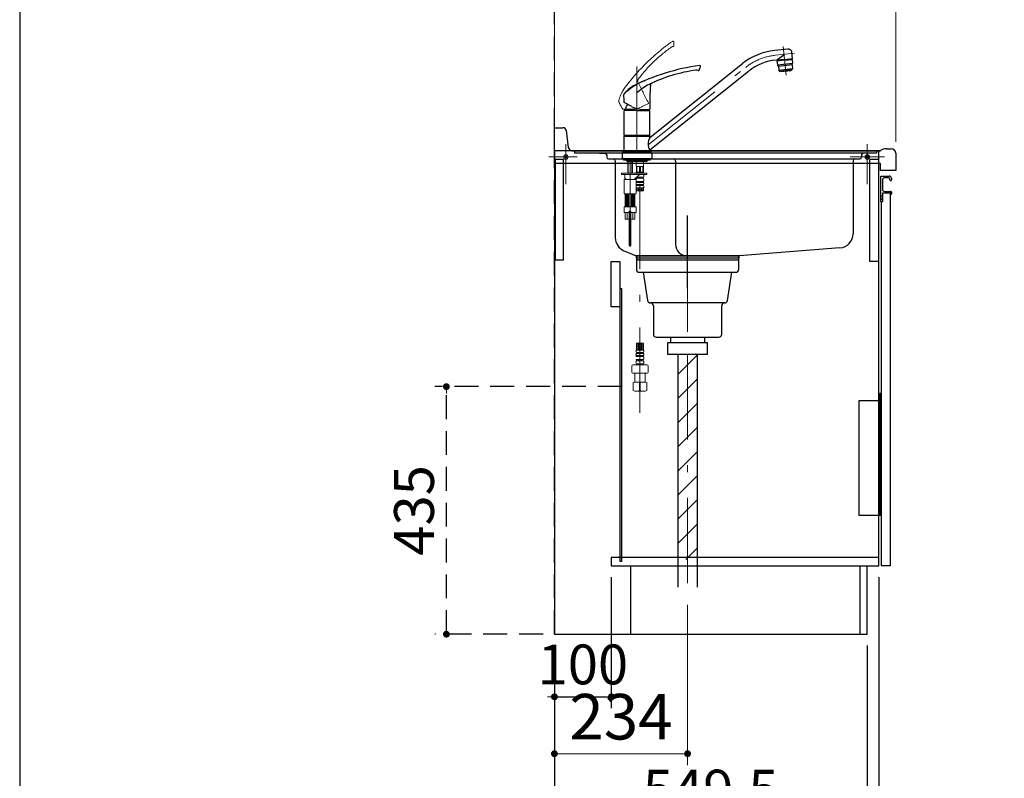
# Model space of a CAD drawing. Units: millimetres. Extents: x 210 to 8110, y 68 to 5855.
# Drawn here: x 210 to 1941, y 807 to 2140 of the extents above; entities that cross this region are included whole.
import ezdxf

# ---------------------------------------------------------------- set-up
doc = ezdxf.new("R2010")
doc.units = ezdxf.units.MM
doc.header["$LTSCALE"] = 5
for name, pattern in [('DASHDOT', [50.5, 30, -9, 2.5, -9]), ('HIDDEN', [12.6, 8.4, -4.2]), ('PHANTOM', [58, 30, -9, 2.5, -5, 2.5, -9])]:
    doc.linetypes.add(name, pattern=pattern)
doc.layers.add('1', color=7, linetype='Continuous', lineweight=9)
doc.layers.add('7', color=4, linetype='Continuous', lineweight=9)
for name, color, linetype, lineweight, true_color in [('12', 138, 'Continuous', 9, 0x005050), ('2', 136, 'Continuous', 9, 0x008080), ('4', 56, 'Continuous', 9, 0x808000), ('5', 96, 'Continuous', 9, 0x008000), ('6', 16, 'Continuous', 9, 0x800000)]:
    doc.layers.add(name, color=color, linetype=linetype, lineweight=lineweight, true_color=true_color)
doc.styles.get("Standard").update_dxf_attribs({"font": 'txt', "bigfont": 'bigfont'})
doc.styles.add('ＭＳ ゴシック', font='txt')
doc.dimstyles.get("Standard").update_dxf_attribs({"dimtxt": 0.18, "dimasz": 0.18, "dimexe": 0.18, "dimexo": 0.0625, "dimgap": 0.09, "dimtad": 0, "dimtih": 1, "dimtoh": 1, "dimdec": 4, "dimzin": 0, "dimdsep": 46, "dimtxsty": 'Standard', "dimcen": 0.09, "dimadec": 0, "dimazin": 0, "dimtfac": 1, "dimtdec": 4, "dimtofl": 0, "dimtmove": 0, "dimatfit": 3, "dimfxl": 1, "dimtolj": 1, "dimtzin": 0, "dimarcsym": 0})

# ---------------------------------------------------------------- blocks, each defined once
blk = doc.blocks.new('G6')
at = {"layer": '4', "color": 56, "linetype": 'Continuous', "lineweight": 30, "true_color": 0x808000}
for p, q in [((1725, 1483), (1722, 1483)), ((1722, 1483), (1722, 1269)), ((1725, 1269), (1725, 1483)), ((1722, 1470), (1685, 1470)), ((1685, 1470), (1685, 1269)), ((1722, 1415.75), (1725, 1415.75)), ((1722, 1412.25), (1725, 1412.25)), ((1685, 1269), (1725, 1269))]:
    blk.add_line(p, q, dxfattribs=at)
at = {"layer": '4', "color": 56, "linetype": 'DASHDOT', "lineweight": 30, "true_color": 0x808000}
blk.add_line((1722, 1414), (1725, 1414), dxfattribs=at)
blk = doc.blocks.new('_DOT')
at = {"color": 0}
blk.add_line((-0.5, 0), (-1, 0), dxfattribs=at)
at = {"color": 0, "const_width": 0.5}
blk.add_lwpolyline([(-0.25, 0, 1), (0.25, 0, 1)], format="xyb", close=True, dxfattribs=at)
blk = doc.blocks.new('Dim2')
at = {"layer": '2', "color": 136, "linetype": 'Continuous', "lineweight": 30, "true_color": 0x008080}
for p, q in [((1720, 1160), (1720, 600)), ((1150, 1040), (1150, 600)), ((1150, 620), (1720, 620))]:
    blk.add_line(p, q, dxfattribs=at)
at = {"layer": '2', "color": 136, "linetype": 'Continuous', "lineweight": 30, "true_color": 0x008080, "xscale": 12, "yscale": 12, "zscale": 12}
for p, rotation in [((1150, 620), 179.9999999999998), ((1720, 620), 359.9999999999997)]:
    blk.add_blockref('_DOT', p, dxfattribs=dict(at, rotation=rotation))
at = {"layer": '2', "color": 136, "linetype": 'Continuous', "lineweight": 9, "true_color": 0x008080, "insert": (1435, 620), "char_height": 70, "width": 900, "attachment_point": 8, "style": 'ＭＳ ゴシック'}
blk.add_mtext('570', dxfattribs=at)
blk = doc.blocks.new('Dim3')
at = {"layer": '2', "color": 136, "linetype": 'Continuous', "lineweight": 30, "true_color": 0x008080}
for p, q in [((1250, 1160), (1250, 930)), ((1150, 1040), (1150, 930)), ((1150, 950), (1250, 950))]:
    blk.add_line(p, q, dxfattribs=at)
at = {"layer": '2', "color": 136, "linetype": 'Continuous', "lineweight": 30, "true_color": 0x008080, "xscale": 12, "yscale": 12, "zscale": 12}
for p, rotation in [((1150, 950), 359.9999999999997), ((1250, 950), 179.9999999999998)]:
    blk.add_blockref('_DOT', p, dxfattribs=dict(at, rotation=rotation))
at = {"layer": '2', "color": 136, "linetype": 'Continuous', "lineweight": 9, "true_color": 0x008080, "insert": (1200, 950), "char_height": 70, "width": 850, "attachment_point": 8, "style": 'ＭＳ ゴシック'}
blk.add_mtext('100', dxfattribs=at)
blk = doc.blocks.new('Dim4')
at = {"layer": '6', "color": 16, "linetype": 'Continuous', "lineweight": 9, "true_color": 0x800000}
for p, q in [((1150, 1970), (1150, 2250)), ((1750, 1925), (1750, 2250)), ((1750, 2230), (1150, 2230))]:
    blk.add_line(p, q, dxfattribs=at)
at = {"layer": '6', "color": 16, "linetype": 'Continuous', "lineweight": 9, "true_color": 0x800000, "xscale": 12, "yscale": 12, "zscale": 12}
for p, rotation in [((1150, 2230), 179.9999999999998), ((1750, 2230), 359.9999999999997)]:
    blk.add_blockref('_DOT', p, dxfattribs=dict(at, rotation=rotation))
at = {"layer": '6', "color": 16, "linetype": 'Continuous', "lineweight": 9, "true_color": 0x800000, "insert": (1450, 2230), "char_height": 70, "width": 883.333, "attachment_point": 8, "style": 'ＭＳ ゴシック'}
blk.add_mtext('600', dxfattribs=at)
blk = doc.blocks.new('Dim20')
at = {"layer": '2', "color": 136, "linetype": 'Continuous', "lineweight": 30, "true_color": 0x008080}
for p, q in [((1150, 1040), (1150, 710)), ((1699.5, 1040), (1699.5, 710)), ((1150, 730), (1699.5, 730))]:
    blk.add_line(p, q, dxfattribs=at)
at = {"layer": '2', "color": 136, "linetype": 'Continuous', "lineweight": 30, "true_color": 0x008080, "xscale": 12, "yscale": 12, "zscale": 12}
for p, rotation in [((1150, 730), 179.9999999999998), ((1699.5, 730), 359.9999999999997)]:
    blk.add_blockref('_DOT', p, dxfattribs=dict(at, rotation=rotation))
at = {"layer": '2', "color": 136, "linetype": 'Continuous', "lineweight": 9, "true_color": 0x008080, "insert": (1424.75, 730), "char_height": 70, "width": 1400, "attachment_point": 8, "style": 'ＭＳ ゴシック'}
blk.add_mtext('549.5', dxfattribs=at)
blk = doc.blocks.new('Dim43')
at = {"layer": '5', "color": 96, "linetype": 'HIDDEN', "lineweight": 30, "true_color": 0x008000}
for p, q in [((1268.3, 1495), (940, 1495)), ((960, 1060), (960, 1495)), ((1130, 1060), (940, 1060))]:
    blk.add_line(p, q, dxfattribs=at)
at = {"layer": '5', "color": 96, "linetype": 'HIDDEN', "lineweight": 30, "true_color": 0x008000, "xscale": 12, "yscale": 12, "zscale": 12}
for p, rotation in [((960, 1495), 89.99999999999949), ((960, 1060), 269.9999999999998)]:
    blk.add_blockref('_DOT', p, dxfattribs=dict(at, rotation=rotation))
at = {"layer": '5', "color": 96, "linetype": 'Continuous', "lineweight": 9, "true_color": 0x008000, "insert": (960, 1277.5), "char_height": 70, "width": 900, "attachment_point": 8, "rotation": 90, "style": 'ＭＳ ゴシック'}
blk.add_mtext('435', dxfattribs=at)
blk = doc.blocks.new('Dim55')
at = {"layer": '7', "color": 4, "linetype": 'Continuous', "lineweight": 9}
for p, q in [((1384, 1111.8), (1384, 830)), ((1150, 1040), (1150, 830)), ((1384, 850), (1150, 850))]:
    blk.add_line(p, q, dxfattribs=at)
at = {"layer": '7', "color": 4, "linetype": 'Continuous', "lineweight": 9, "xscale": 12, "yscale": 12, "zscale": 12}
for p, rotation in [((1150, 850), 179.9999999999998), ((1384, 850), 359.9999999999997)]:
    blk.add_blockref('_DOT', p, dxfattribs=dict(at, rotation=rotation))
at = {"layer": '7', "color": 4, "linetype": 'Continuous', "lineweight": 9, "insert": (1267, 850), "char_height": 80, "width": 1047.619, "attachment_point": 8, "style": 'ＭＳ ゴシック'}
blk.add_mtext('234', dxfattribs=at)
blk = doc.blocks.new('G21')
at = {"layer": '7', "color": 4, "linetype": 'DASHDOT', "lineweight": 9}
blk.add_line((1384, 1741.5), (1384, 1532.5), dxfattribs=at)
at = {"layer": '7', "color": 4, "linetype": 'Continuous', "lineweight": 30}
for p, q in [((1474, 1725), (1294, 1725)), ((1294, 1725), (1294, 1701)), ((1294, 1721), (1474, 1721)), ((1474, 1701), (1474, 1725)), ((1299, 1696), (1469, 1696)), ((1306, 1696), (1313.8, 1646.2)), ((1454.2, 1646.2), (1462, 1696)), ((1449.2, 1642), (1318.8, 1642)), ((1324, 1637), (1324, 1587)), ((1444, 1587), (1444, 1637)), ((1329, 1582), (1439, 1582)), ((1354, 1582), (1354, 1572)), ((1414, 1582), (1414, 1572)), ((1349, 1572), (1349, 1552)), ((1419, 1572), (1349, 1572)), ((1419, 1552), (1419, 1572)), ((1349, 1552), (1419, 1552))]:
    blk.add_line(p, q, dxfattribs=at)
for centre, start, end in [((1299, 1701), 180, 270), ((1469, 1701), 270, 0), ((1318.8, 1647), 188.9454, 270), ((1449.2, 1647), 270, 351.0546), ((1319, 1637), 0, 90), ((1449, 1637), 90, 180), ((1329, 1587), 180, 270), ((1439, 1587), 270, 0)]:
    blk.add_arc(centre, 5, start, end, dxfattribs=at)
blk = doc.blocks.new('G22')
at = {"layer": '7', "color": 4, "linetype": 'Continuous', "lineweight": 30}
for p, q in [((1367, 1552), (1367, 1142.5)), ((1401, 1552), (1401, 1142.5))]:
    blk.add_line(p, q, dxfattribs=at)
at = {"layer": '7', "color": 4, "linetype": 'DASHDOT', "lineweight": 9}
blk.add_line((1384, 1552), (1384, 1127.3), dxfattribs=at)
blk = doc.blocks.new('G23')
at = {"layer": '6', "color": 16, "linetype": 'Continuous', "lineweight": 30, "true_color": 0x800000}
for p, q in [((1229, 1905), (1239, 1905)), ((1698, 1905), (1239, 1905)), ((1242, 1902), (1242, 1898)), ((1245, 1895), (1254, 1895)), ((1254, 1895), (1687, 1895)), ((1257, 1892), (1257, 1756.6)), ((1363, 1892), (1363, 1745)), ((1675, 1892), (1675, 1763.7)), ((1690, 1902), (1690, 1898)), ((1272.3, 1733.5), (1293.5, 1725)), ((1651.9, 1738.7), (1474.5, 1725)), ((1293.5, 1725), (1474.5, 1725)), ((1293.5, 1725), (1293.5, 1721)), ((1296.5, 1718), (1471.5, 1718)), ((1474.5, 1721), (1474.5, 1725))]:
    blk.add_line(p, q, dxfattribs=at)
at = {"layer": '6', "color": 16, "linetype": 'DASHDOT', "lineweight": 30, "true_color": 0x800000}
blk.add_line((1384, 1668.2), (1384, 1795.5), dxfattribs=at)
at = {"layer": '6', "color": 16, "linetype": 'Continuous', "lineweight": 30, "true_color": 0x800000}
for centre, radius, start, end in [((1239, 1902), 3, 0, 90), ((1693, 1902), 3, 90, 180), ((1245, 1898), 3, 180, 270), ((1254, 1892), 3, 0, 90), ((1360, 1892), 3, 0, 90), ((1678, 1892), 3, 90, 180), ((1687, 1898), 3, 270, 0), ((1282, 1756.6), 25, 180, 247.0942), ((1650, 1763.7), 25, 274.4501, 360), ((1383, 1745), 20, 180, 270), ((1296.5, 1721), 3, 180, 270), ((1471.5, 1721), 3, 270, 0)]:
    blk.add_arc(centre, radius, start, end, dxfattribs=at)
blk = doc.blocks.new('G25')
at = {"layer": '5', "color": 96, "linetype": 'Continuous', "lineweight": 30, "true_color": 0x008000}
for p, q in [((1560.3, 2088.1), (1537, 2085.6)), ((1540.3, 2068.8), (1553.6, 2078.8)), ((1568.4, 2071.3), (1567.3, 2082.5)), ((1317.5, 1932.7), (1480.8, 2062.6)), ((1554.5, 2069.9), (1540.6, 2068.4)), ((1554.7, 2068.4), (1541.2, 2067)), ((1541.2, 2067), (1541.9, 2060.7)), ((1541.9, 2060.5), (1568.7, 2063.3)), ((1543.6, 2057.9), (1542, 2060.3)), ((1543.7, 2067.2), (1543.6, 2068.7)), ((1567.6, 2060.2), (1543.7, 2057.7)), ((1554.5, 2069.9), (1568.4, 2071.3)), ((1554.7, 2068.4), (1568.1, 2069.8)), ((1565.6, 2069.5), (1565.4, 2071)), ((1567.6, 2059.9), (1568.3, 2053.7)), ((1567.7, 2060.4), (1568.7, 2063.1)), ((1568.1, 2069.8), (1568.7, 2063.6)), ((1317.5, 1911), (1491.4, 2049.3)), ((1543.7, 2057.4), (1544.4, 2051.2)), ((1544.4, 2051.2), (1568.3, 2053.7)), ((1545.3, 2049.8), (1544.4, 2051.2)), ((1546.2, 2049.4), (1556.5, 2050.5)), ((1547.2, 2049.5), (1547.3, 2048.8)), ((1547.3, 2048.8), (1565.9, 2050.7)), ((1566.9, 2051.6), (1556.5, 2050.5)), ((1565.8, 2051.4), (1565.9, 2050.7)), ((1567.7, 2052.2), (1568.3, 2053.7)), ((1286.2, 1986.9), (1272.8, 1994)), ((1272.5, 1936.8), (1272.5, 1979.5)), ((1295, 1980), (1273, 1980)), ((1295, 1980), (1317, 1980)), ((1305, 1982.2), (1317, 1982.2)), ((1317.5, 1983.1), (1317.5, 1982.7)), ((1317.5, 1936.8), (1317.5, 1979.5)), ((1272.5, 1936.8), (1317.5, 1936.8)), ((1272.8, 1935.5), (1272.5, 1935.2)), ((1272.5, 1935.2), (1317.5, 1935.2)), ((1272.5, 1907.8), (1272.5, 1935.2)), ((1272.8, 1935.5), (1295, 1935.5)), ((1275.5, 1936.5), (1275.5, 1935.5)), ((1295, 1935.5), (1317.2, 1935.5)), ((1314.5, 1935.5), (1314.5, 1936.5)), ((1317.5, 1935.2), (1317.2, 1935.5)), ((1317.5, 1932.4), (1317.5, 1935.2)), ((1269, 1905.8), (1269, 1895)), ((1270.2, 1907), (1319.8, 1907)), ((1272.5, 1907.8), (1317.5, 1907.8)), ((1272.8, 1907.5), (1272.5, 1907.8)), ((1272.8, 1907.5), (1317.2, 1907.5)), ((1317.2, 1907.5), (1317.5, 1907.8)), ((1317.5, 1907.8), (1317.5, 1910.6)), ((1317.5, 1907), (1317.5, 1907.5)), ((1321, 1905.8), (1321, 1895)), ((1295, 1895), (1269, 1895)), ((1321, 1895), (1295, 1895))]:
    blk.add_line(p, q, dxfattribs=at)
at = {"layer": '5', "color": 96, "linetype": 'DASHDOT', "lineweight": 9, "true_color": 0x008000}
for p, q in [((1537.9, 2077.2), (1571.9, 2080.7)), ((1552.1, 2092.7), (1557.4, 2042.4)), ((1295, 2057.5), (1295, 1888)), ((1314.8, 1919.7), (1486.1, 2056)), ((1283, 1890.5), (1283, 1740.6)), ((1300.3, 1449), (1300.3, 1890.5))]:
    blk.add_line(p, q, dxfattribs=at)
at = {"layer": '5', "color": 96, "linetype": 'Continuous', "lineweight": 9, "true_color": 0x008000}
for p, q in [((1544.6, 2067.3), (1543.6, 2068.7)), ((1554.6, 2068.5), (1543.7, 2067.3)), ((1544.5, 2067.3), (1544.5, 2067.4)), ((1554.6, 2068.5), (1565.6, 2069.6)), ((1564.8, 2069.5), (1565.4, 2071)), ((1564.8, 2069.4), (1564.8, 2069.5)), ((1272.5, 1936.8), (1272.8, 1936.5)), ((1295, 1936.5), (1272.8, 1936.5)), ((1295, 1936.5), (1317.2, 1936.5)), ((1317.2, 1936.5), (1317.5, 1936.8)), ((1272.5, 1907.5), (1317.5, 1907.5)), ((1272.5, 1907.5), (1272.5, 1907)), ((1317.5, 1907), (1272.5, 1907)), ((1271.5, 1893), (1271.5, 1895)), ((1318.5, 1893), (1271.5, 1893)), ((1277.1, 1891), (1277.1, 1893)), ((1277.6, 1890.5), (1277.1, 1891)), ((1295, 1891), (1277.1, 1891)), ((1277.6, 1890.5), (1295, 1890.5)), ((1279, 1870), (1279, 1890.5)), ((1279.7, 1870), (1279.7, 1890.5)), ((1286.3, 1870), (1286.3, 1890.5)), ((1287, 1870), (1287, 1890.5)), ((1293.8, 1890.5), (1293.8, 1882.4)), ((1294.3, 1890.4), (1293.8, 1889.5)), ((1300.3, 1890.4), (1293.8, 1890.4)), ((1294.3, 1890.5), (1294.3, 1890.4)), ((1295, 1891), (1312.9, 1891)), ((1312.4, 1890.5), (1295, 1890.5)), ((1300.3, 1890.4), (1306.8, 1890.4)), ((1306.3, 1890.5), (1306.3, 1890.4)), ((1306.3, 1890.4), (1306.8, 1889.5)), ((1306.8, 1890.5), (1306.8, 1882.4)), ((1312.9, 1891), (1312.4, 1890.5)), ((1312.9, 1891), (1312.9, 1893)), ((1318.5, 1893), (1318.5, 1895)), ((1268, 1868), (1268, 1870)), ((1312.3, 1870), (1268, 1870)), ((1268, 1868), (1268, 1870)), ((1279, 1870), (1268, 1870)), ((1296.3, 1870), (1287, 1870)), ((1294.3, 1881.9), (1293.8, 1882.4)), ((1293.8, 1871.4), (1294.3, 1871.9)), ((1293.8, 1871.4), (1293.8, 1870.7)), ((1293.8, 1870.7), (1294.1, 1870.4)), ((1293.8, 1870.7), (1306.8, 1870.7)), ((1300.3, 1870.4), (1294.1, 1870.4)), ((1294.3, 1871.9), (1294.3, 1881.9)), ((1295, 1870), (1295, 1870.4)), ((1295.1, 1871.9), (1295.1, 1881.9)), ((1295.1, 1881.9), (1299.5, 1881.9)), ((1299.5, 1871.9), (1295.1, 1871.9)), ((1299.5, 1881.9), (1299.5, 1871.9)), ((1300.3, 1870.4), (1306.5, 1870.4)), ((1305.5, 1881.9), (1301.1, 1881.9)), ((1301.1, 1881.9), (1301.1, 1871.9)), ((1301.1, 1871.9), (1305.5, 1871.9)), ((1305.5, 1871.9), (1305.5, 1881.9)), ((1305.7, 1870), (1305.7, 1870.4)), ((1306.3, 1881.9), (1306.8, 1882.4)), ((1306.3, 1871.9), (1306.3, 1881.9)), ((1306.8, 1871.4), (1306.3, 1871.9)), ((1312.3, 1870), (1306.3, 1870)), ((1306.8, 1870.7), (1306.5, 1870.4)), ((1306.8, 1871.4), (1306.8, 1870.7)), ((1312.3, 1868), (1312.3, 1870)), ((1312.3, 1868), (1312.3, 1870)), ((1312.3, 1868), (1268, 1868)), ((1271.5, 1868), (1268, 1868)), ((1272.5, 1859), (1277.8, 1859)), ((1272.5, 1834.5), (1272.5, 1859)), ((1273.5, 1866), (1273.5, 1863)), ((1273.5, 1866), (1273.5, 1863)), ((1283, 1859), (1276.5, 1859)), ((1283, 1859), (1289.5, 1859)), ((1288.2, 1859), (1293.5, 1859)), ((1298.3, 1866.7), (1291.2, 1860.1)), ((1296.3, 1864.8), (1291.2, 1860.1)), ((1293.5, 1834.5), (1293.5, 1859)), ((1300.3, 1855.4), (1293.8, 1855.4)), ((1293.8, 1855.4), (1293.8, 1853.5)), ((1300.3, 1853.5), (1293.8, 1853.5)), ((1300.3, 1862.9), (1294.3, 1862.9)), ((1294.3, 1862.9), (1294.3, 1861)), ((1300.3, 1861), (1294.3, 1861)), ((1296.3, 1868), (1294.5, 1868)), ((1297.3, 1862.9), (1297.3, 1861)), ((1297.3, 1855.4), (1297.3, 1853.5)), ((1298.3, 1862.9), (1298.3, 1861)), ((1298.3, 1855.4), (1298.3, 1853.5)), ((1300.3, 1862.9), (1306.2, 1862.9)), ((1300.3, 1861), (1306.2, 1861)), ((1300.3, 1855.4), (1306.8, 1855.4)), ((1300.3, 1853.5), (1306.8, 1853.5)), ((1302.3, 1862.9), (1302.3, 1861)), ((1302.3, 1855.4), (1302.3, 1853.5)), ((1303.3, 1862.9), (1303.3, 1861)), ((1303.3, 1855.4), (1303.3, 1853.5)), ((1306.2, 1862.9), (1306.2, 1861)), ((1312.3, 1868), (1306.3, 1868)), ((1306.8, 1855.4), (1306.8, 1853.5)), ((1307.4, 1866), (1307.4, 1865.1)), ((1307.4, 1858.8), (1307.4, 1857.4)), ((1300.3, 1844.4), (1293.5, 1844.4)), ((1300.3, 1850.4), (1294, 1850.4)), ((1294, 1850.4), (1294, 1848.5)), ((1300.3, 1848.5), (1294, 1848.5)), ((1294.2, 1844.4), (1294.2, 1839.1)), ((1295.7, 1844.4), (1294.2, 1843.6)), ((1298.2, 1843.8), (1294.2, 1841.5)), ((1294.6, 1842.2), (1294.2, 1842.4)), ((1298.2, 1841.7), (1294.2, 1839.4)), ((1294.6, 1840.1), (1294.2, 1840.3)), ((1294.6, 1844.2), (1294.3, 1844.4)), ((1298.2, 1839.6), (1296.5, 1838.7)), ((1299.9, 1841.1), (1297.1, 1842.7)), ((1299.9, 1839), (1297.1, 1840.7)), ((1297.3, 1850.4), (1297.3, 1848.5)), ((1299.9, 1843.2), (1297.8, 1844.4)), ((1298.3, 1850.4), (1298.3, 1848.5)), ((1300.3, 1850.4), (1306.5, 1850.4)), ((1300.3, 1848.5), (1306.5, 1848.5)), ((1300.3, 1844.4), (1307.4, 1844.4)), ((1300.7, 1843.2), (1302.8, 1844.4)), ((1300.7, 1841.1), (1303.5, 1842.7)), ((1301.4, 1839.5), (1303.5, 1840.7)), ((1302.3, 1850.4), (1302.3, 1848.5)), ((1302.4, 1843.8), (1306.4, 1841.5)), ((1302.4, 1841.7), (1306.4, 1839.4)), ((1302.4, 1839.6), (1302.4, 1839.6)), ((1303.3, 1850.4), (1303.3, 1848.5)), ((1304.9, 1844.4), (1306.4, 1843.6)), ((1306, 1844.2), (1306.3, 1844.4)), ((1306, 1842.2), (1306.4, 1842.4)), ((1306, 1840.1), (1306.4, 1840.3)), ((1306.4, 1844.4), (1306.4, 1839.1)), ((1306.5, 1850.4), (1306.5, 1848.5)), ((1274, 1834), (1273, 1834)), ((1293, 1834), (1274, 1834)), ((1274.5, 1812), (1274.5, 1833)), ((1276, 1813), (1276, 1832)), ((1277.7, 1812), (1277.7, 1833)), ((1277.7, 1812), (1277.7, 1821.2)), ((1279, 1812), (1279, 1833)), ((1279, 1812), (1279, 1820.2)), ((1280.5, 1812), (1280.5, 1833)), ((1280.5, 1812), (1280.5, 1820.3)), ((1285.5, 1812), (1285.5, 1833)), ((1285.5, 1812), (1285.5, 1820.3)), ((1287, 1812), (1287, 1833)), ((1287, 1812), (1287, 1820.2)), ((1288.3, 1812), (1288.3, 1833)), ((1288.3, 1812), (1288.3, 1821.2)), ((1290, 1813), (1290, 1832)), ((1291.5, 1812), (1291.5, 1833)), ((1272.5, 1810.5), (1272.5, 1801.5)), ((1283, 1811), (1273, 1811)), ((1273, 1801), (1281.5, 1801)), ((1274.5, 1801), (1274.5, 1789)), ((1278.1, 1789), (1278.1, 1801)), ((1281.5, 1803.2), (1281.5, 1789)), ((1281.5, 1803), (1284.5, 1803)), ((1281.5, 1803), (1281.5, 1743)), ((1281.8, 1803.5), (1284.2, 1803.5)), ((1283, 1811), (1293, 1811)), ((1284.5, 1803.2), (1284.5, 1789)), ((1284.5, 1803), (1284.5, 1743)), ((1293, 1801), (1284.5, 1801)), ((1287.9, 1789), (1287.9, 1801)), ((1291.5, 1801), (1291.5, 1789)), ((1293.5, 1810.5), (1293.5, 1801.5)), ((1281.5, 1789), (1274.5, 1789)), ((1291.5, 1789), (1284.5, 1789)), ((1281.5, 1743), (1284.5, 1743)), ((1300.3, 1559), (1293.2, 1559)), ((1294.2, 1559), (1294.2, 1571.1)), ((1295.1, 1570.9), (1294.2, 1570.4)), ((1298.2, 1570.6), (1294.2, 1568.3)), ((1294.6, 1569), (1294.2, 1569.2)), ((1298.2, 1568.5), (1294.2, 1566.2)), ((1294.6, 1566.9), (1294.2, 1567.1)), ((1298.2, 1566.4), (1294.2, 1564.1)), ((1294.6, 1564.8), (1294.2, 1565.1)), ((1298.2, 1564.4), (1294.2, 1562.1)), ((1294.6, 1562.7), (1294.2, 1563)), ((1298.2, 1562.3), (1294.2, 1560)), ((1294.6, 1560.7), (1294.2, 1560.9)), ((1298.2, 1560.2), (1296.1, 1559)), ((1300, 1567.9), (1297.2, 1569.6)), ((1300, 1565.9), (1297.2, 1567.5)), ((1300, 1563.8), (1297.2, 1565.4)), ((1300, 1561.7), (1297.2, 1563.3)), ((1299.9, 1559.7), (1297.2, 1561.2)), ((1297.5, 1559), (1297.2, 1559.2)), ((1300, 1570), (1298.8, 1570.7)), ((1300.3, 1559), (1307.4, 1559)), ((1300.6, 1570), (1301.8, 1570.7)), ((1300.6, 1567.9), (1303.4, 1569.6)), ((1300.6, 1565.9), (1303.4, 1567.5)), ((1300.6, 1563.8), (1303.4, 1565.4)), ((1300.6, 1561.7), (1303.4, 1563.3)), ((1300.7, 1559.7), (1303.4, 1561.2)), ((1302.4, 1570.6), (1306.4, 1568.3)), ((1302.4, 1568.5), (1306.4, 1566.2)), ((1302.4, 1566.4), (1306.4, 1564.1)), ((1302.4, 1564.4), (1306.4, 1562.1)), ((1302.4, 1562.3), (1306.4, 1560)), ((1302.4, 1560.2), (1304.5, 1559)), ((1303.1, 1559), (1303.4, 1559.2)), ((1305.5, 1570.9), (1306.4, 1570.4)), ((1306, 1569), (1306.4, 1569.2)), ((1306, 1566.9), (1306.4, 1567.1)), ((1306, 1564.8), (1306.4, 1565.1)), ((1306, 1562.7), (1306.4, 1563)), ((1306, 1560.7), (1306.4, 1560.9)), ((1306.4, 1559), (1306.4, 1571.1)), ((1300.3, 1549.9), (1293.8, 1549.9)), ((1293.8, 1548), (1293.8, 1549.9)), ((1300.3, 1548), (1293.8, 1548)), ((1300.3, 1554.9), (1294, 1554.9)), ((1294, 1553), (1294, 1554.9)), ((1300.3, 1553), (1294, 1553)), ((1300.3, 1542.4), (1294.3, 1542.4)), ((1294.3, 1540.5), (1294.3, 1542.4)), ((1300.3, 1540.5), (1294.3, 1540.5)), ((1297.3, 1553), (1297.3, 1554.9)), ((1297.3, 1548), (1297.3, 1549.9)), ((1297.3, 1540.5), (1297.3, 1542.4)), ((1298.3, 1553), (1298.3, 1554.9)), ((1298.3, 1548), (1298.3, 1549.9)), ((1298.3, 1540.5), (1298.3, 1542.4)), ((1300.3, 1554.9), (1306.5, 1554.9)), ((1300.3, 1553), (1306.5, 1553)), ((1300.3, 1549.9), (1306.8, 1549.9)), ((1300.3, 1548), (1306.8, 1548)), ((1300.3, 1542.4), (1306.2, 1542.4)), ((1300.3, 1540.5), (1306.2, 1540.5)), ((1302.3, 1553), (1302.3, 1554.9)), ((1302.3, 1548), (1302.3, 1549.9)), ((1302.3, 1540.5), (1302.3, 1542.4)), ((1303.3, 1553), (1303.3, 1554.9)), ((1303.3, 1548), (1303.3, 1549.9)), ((1303.3, 1540.5), (1303.3, 1542.4)), ((1306.2, 1540.5), (1306.2, 1542.4)), ((1306.5, 1553), (1306.5, 1554.9)), ((1306.8, 1548), (1306.8, 1549.9)), ((1307.4, 1544.6), (1307.4, 1546)), ((1285.8, 1520.6), (1285.8, 1531.5)), ((1287.8, 1533.5), (1300.3, 1533.5)), ((1293.2, 1537.4), (1293.2, 1538.3)), ((1300.3, 1535.1), (1294.5, 1535.1)), ((1294.5, 1535.1), (1294.5, 1533.5)), ((1300.3, 1533.5), (1294.5, 1533.5)), ((1297.3, 1535.1), (1297.3, 1533.5)), ((1298.3, 1535.1), (1298.3, 1533.5)), ((1300.3, 1535.1), (1306.2, 1535.1)), ((1300.3, 1533.5), (1312.8, 1533.5)), ((1300.3, 1533.5), (1306.2, 1533.5)), ((1302.3, 1535.1), (1302.3, 1533.5)), ((1303.3, 1535.1), (1303.3, 1533.5)), ((1306.2, 1535.1), (1306.2, 1533.5)), ((1307.4, 1537.4), (1307.4, 1538.3)), ((1314.8, 1531.5), (1314.8, 1520.6)), ((1287.8, 1518.6), (1300.3, 1518.6)), ((1291.4, 1518.5), (1291.3, 1518.4)), ((1291.3, 1503), (1291.3, 1518.4)), ((1291.3, 1518.4), (1300.3, 1518.4)), ((1300.3, 1518.6), (1312.8, 1518.6)), ((1309.3, 1518.4), (1300.3, 1518.4)), ((1309.1, 1518.6), (1309.3, 1518.4)), ((1309.3, 1503), (1309.3, 1518.4)), ((1288.3, 1502.2), (1291.3, 1503)), ((1288.3, 1502.2), (1288.9, 1502.2)), ((1288.3, 1502.2), (1288.3, 1487.9)), ((1291.3, 1503), (1300.3, 1503)), ((1291.3, 1503), (1300.3, 1503)), ((1299.7, 1502.2), (1300.9, 1502.2)), ((1299.7, 1502.2), (1299.7, 1487.9)), ((1299.7, 1502.2), (1299.7, 1487.9)), ((1309.3, 1503), (1300.3, 1503)), ((1300.9, 1502.2), (1300.9, 1487.9)), ((1312.3, 1502.2), (1309.3, 1503)), ((1311.7, 1502.2), (1312.3, 1502.2)), ((1312.3, 1487.9), (1312.3, 1502.2)), ((1288.3, 1487.9), (1291.3, 1487)), ((1288.3, 1487.9), (1288.9, 1487.9)), ((1300.3, 1487), (1291.3, 1487)), ((1299.7, 1487.9), (1300.9, 1487.9)), ((1300.3, 1487), (1309.3, 1487)), ((1309.3, 1487), (1312.3, 1487.9)), ((1311.7, 1487.9), (1312.3, 1487.9))]:
    blk.add_line(p, q, dxfattribs=at)
at = {"layer": '5', "color": 96, "linetype": 'PHANTOM', "lineweight": 9, "true_color": 0x008000}
for p, q in [((1304.4, 1987), (1315.1, 1992.6)), ((1315.1, 1993.6), (1315.3, 1993.3)), ((1285.6, 1982.4), (1270.4, 1982.5))]:
    blk.add_line(p, q, dxfattribs=at)
at = {"layer": '5', "color": 96, "linetype": 'HIDDEN', "lineweight": 9, "true_color": 0x008000}
for p, q in [((1281.5, 1797.6), (1284.5, 1797.6)), ((1281.5, 1750), (1284.5, 1750))]:
    blk.add_line(p, q, dxfattribs=at)
at = {"layer": '5', "color": 96, "linetype": 'PHANTOM', "lineweight": 9, "true_color": 0x008000}
for centre, radius, start, end in [((1565.6, 1804.9), 362.5, 125.0639, 144.6408), ((1358.3, 2100.4), 1.5, 3.9004, 125.0943), ((1358.6, 2094.3), 1.5, 277.9508, 1.903), ((1358.6, 2094.3), 1.5, 277.9508, 1.903), ((1358.6, 2094.3), 1.5, 277.9508, 1.903), ((1358.6, 2094.3), 1.5, 277.9508, 1.903), ((1358.6, 2094.3), 1.5, 277.9508, 1.903), ((1260.2, 2091), 100, 1.903, 5.4704), ((1260.2, 2091), 100, 1.903, 5.4704), ((1260.2, 2091), 100, 1.903, 5.4704), ((1260.2, 2091), 100, 1.903, 5.4704), ((1260.2, 2091), 100, 1.903, 5.4704), ((1506.5, 1877.7), 261.8, 125.2736, 142.925), ((1360, 2084.9), 8, 97.9508, 125.2736), ((1304.8, 2030.1), 9, 142.925, 169.8422), ((1295, 2029.9), 2, 24.7813, 59.3346), ((1295, 2029.9), 2, 24.7813, 59.3346), ((1295, 2029.9), 2, 24.7813, 59.3346), ((1295, 2029.9), 2, 24.7813, 59.3346), ((2023.1, 2366.1), 800, 204.7813, 207.7473), ((1330.9, 1980.2), 70, 150.4869, 166.1517), ((1265.9, 1996.2), 3, 166.1517, 209.8799), ((829.7, 1745.6), 500, 28.3047, 29.8799), ((1314.8, 1993), 0.5, 297.7473, 27.7473), ((1270.4, 1983), 0.5, 208.3047, 269.7473), ((1270.4, 1983), 0.5, 208.3047, 269.7473), ((1270.4, 1983), 0.5, 208.3047, 269.7473), ((1270.4, 1983), 0.5, 208.3047, 269.7473), ((1285.8, 2022.4), 40, 269.7473, 297.7473)]:
    blk.add_arc(centre, radius, start, end, dxfattribs=at)
at = {"layer": '5', "color": 96, "linetype": 'Continuous', "lineweight": 30, "true_color": 0x008000}
for centre, radius, start, end in [((1548.4, 1977.7), 108.5, 96, 128.5), ((1561, 2081.8), 6.3, 6, 96), ((1548.4, 1977.7), 91.5, 95.2175, 128.5), ((1540.1, 2068.3), 0.5, 6.9869, 95.2114), ((1542.9, 2060.8), 1, 186, 212.5651), ((1568.6, 2060), 1, 159.4349, 186), ((1567.7, 2063.4), 1, 339.4349, 6), ((1451.4, 1699.4), 362.5, 97.3166, 116.8935), ((1432.9, 1791.4), 261.8, 97.5262, 116.3761), ((1399.7, 2043), 8, 70.2034, 97.5262), ((1402.9, 2051.9), 1.5, 250.2034, 334.1556), ((1402.9, 2051.9), 1.5, 250.2034, 334.1556), ((1314.3, 2094.8), 100, 334.1556, 337.723), ((1314.3, 2094.8), 100, 334.1556, 337.723), ((1405.4, 2057.5), 1.5, 336.153, 97.3469), ((1542.7, 2057.3), 1, 6, 32.5651), ((1546.1, 2050.4), 1, 212.5651, 276), ((1566.8, 2052.5), 1, 276, 339.4349), ((1362.4, 1907.9), 135.9, 112.3628, 129.8859), ((1361.1, 1936.3), 100, 116.3761, 131.3349), ((1325.4, 2020.1), 9, 115.1777, 142.0949), ((1316.6, 2024.6), 2, 357.0339, 31.5872), ((1316.6, 2024.6), 2, 357.0339, 31.5872), ((1316.6, 2024.6), 2, 357.0339, 31.5872), ((1316.6, 2024.6), 2, 357.0339, 31.5872), ((1275.2, 2008.3), 3, 138.4043, 182.1326), ((772.5, 1989.6), 500, 0.5573, 2.1326), ((1325.3, 1963.8), 70, 122.7396, 138.4043), ((2117.5, 1983.1), 800, 177.0339, 180), ((2117.5, 1983.1), 800, 177.0339, 180), ((2117.5, 1983.1), 800, 177.0339, 180), ((2117.5, 1983.1), 800, 177.0339, 180), ((1273, 1994.5), 0.5, 180.5573, 242), ((1291.6, 1980), 17.1, 140.2352, 180), ((1273, 1979.5), 0.5, 90, 180), ((1305, 2022.2), 40, 242, 270), ((1298.4, 1980), 17.1, 0, 7.2239), ((1317, 1982.7), 0.5, 270, 0), ((1317, 1979.5), 0.5, 0, 90), ((1336.6, 1921.5), 22, 150.4168, 209.5832), ((1270.2, 1905.8), 1.2, 90, 180), ((1319.8, 1905.8), 1.2, 0, 90)]:
    blk.add_arc(centre, radius, start, end, dxfattribs=at)
at = {"layer": '5', "color": 96, "linetype": 'DASHDOT', "lineweight": 9, "true_color": 0x008000}
blk.add_arc((1548.4, 1977.7), 100, 96, 128.5, dxfattribs=at)
at = {"layer": '5', "color": 96, "linetype": 'Continuous', "lineweight": 9, "true_color": 0x008000}
for centre, radius, start, end in [((1297.3, 1877.5), 4.94, 63.9922, 116.0078), ((1297.3, 1876.3), 4.94, 243.9922, 296.0078), ((1303.3, 1877.5), 4.94, 63.9922, 116.0078), ((1303.3, 1876.3), 4.94, 243.9922, 296.0078), ((1271.5, 1866), 2, 0, 90), ((1277.5, 1863), 4, 180, 270), ((1288.5, 1863), 4, 270, 313.7256), ((1295.8, 1858.8), 2.57, 123.4943, 176.4924), ((1296.4, 1857.4), 3.18, 205.082, 217.2797), ((1295.4, 1852), 2.11, 137.7123, 154.8736), ((1295.9, 1865.1), 2.67, 234.2271, 235.3017), ((1301.7, 1863), 5, 90, 132.8062), ((1304.7, 1865.1), 2.67, 304.6983, 0), ((1304.8, 1858.8), 2.57, 0, 56.5057), ((1304.8, 1866), 2.64, 0, 47.9532), ((1305.2, 1852), 2.11, 310.1768, 42.2877), ((1304.2, 1857.4), 3.18, 322.7203, 0), ((1295.4, 1852), 2.11, 205.1264, 229.8232), ((1303.4, 1844.4), 10.2, 156.4241, 166.0581), ((1297.2, 1847.8), 9.15, 250.5288, 289.4712), ((1303.3, 1830.5), 9.15, 70.5288, 109.4712), ((1303.3, 1847.8), 9.15, 250.5288, 289.4712), ((1297.2, 1844.4), 10.2, 0, 23.5759), ((1273, 1834.5), 0.5, 180, 270), ((1273.5, 1833), 1, 0, 90), ((1274, 1832), 2, 0, 90), ((1274, 1832), 2, 0, 90), ((1276.7, 1833), 1, 0, 90), ((1280, 1833), 1, 90, 180), ((1281.5, 1833), 1, 90, 180), ((1284.5, 1833), 1, 0, 90), ((1286, 1833), 1, 0, 90), ((1289.3, 1833), 1, 90, 180), ((1292, 1832), 2, 90, 180), ((1292.5, 1833), 1, 90, 180), ((1293, 1834.5), 0.5, 270, 0), ((1273, 1810.5), 0.5, 90, 180), ((1273, 1801.5), 0.5, 180, 270), ((1273.5, 1812), 1, 270, 0), ((1274, 1813), 2, 270, 0), ((1276.7, 1812), 1, 270, 0), ((1280, 1812), 1, 180, 270), ((1281.5, 1812), 1, 180, 270), ((1281.8, 1803.2), 0.3, 90, 180), ((1284.2, 1803.2), 0.3, 0, 90), ((1284.5, 1812), 1, 270, 0), ((1286, 1812), 1, 270, 0), ((1289.3, 1812), 1, 180, 270), ((1292, 1813), 2, 180, 270), ((1292.5, 1812), 1, 180, 270), ((1293, 1810.5), 0.5, 0, 90), ((1293, 1801.5), 0.5, 270, 0), ((1303.4, 1559), 10.2, 180, 203.5759), ((1297.2, 1562.5), 9.15, 70.5288, 109.4712), ((1297.2, 1579.7), 9.15, 250.5288, 289.4712), ((1303.3, 1562.5), 9.15, 70.5288, 109.4712), ((1297.2, 1559), 10.2, 336.4241, 0), ((1295.9, 1538.3), 2.67, 124.6983, 180), ((1295.4, 1551.4), 2.11, 130.1768, 222.2877), ((1296.4, 1546), 3.18, 142.7203, 154.918), ((1295.8, 1544.6), 2.57, 207.9823, 236.5057), ((1304.8, 1544.6), 2.57, 303.4943, 0), ((1304.7, 1538.3), 2.67, 0, 55.3017), ((1305.2, 1551.4), 2.11, 317.7123, 49.8232), ((1304.2, 1546), 3.18, 0, 37.2797), ((1287.8, 1531.5), 2, 90, 180), ((1295.8, 1537.4), 2.64, 180, 238.1741), ((1304.8, 1537.4), 2.64, 301.8259, 0), ((1312.8, 1531.5), 2, 0, 90), ((1287.8, 1520.6), 2, 180, 270), ((1312.8, 1520.6), 2, 270, 0), ((1294.3, 1484.7), 18.3, 72.9457, 107.0543), ((1306.3, 1484.7), 18.3, 72.9457, 107.0543), ((1294.3, 1503.5), 16.5, 250.8857, 288.9387), ((1306.3, 1503.5), 16.5, 251.0613, 288.9387)]:
    blk.add_arc(centre, radius, start, end, dxfattribs=at)
at = {"layer": '5', "color": 96, "linetype": 'Continuous', "lineweight": 30, "true_color": 0x008000}
blk.add_point((1318.7, 2026.9), dxfattribs=at)
blk.add_point((1318.7, 2026.9), dxfattribs=at)

msp = doc.modelspace()

# ---------------------------------------------------------------- hatches: boundary and pattern name
at = {"layer": '7', "linetype": 'Continuous', "lineweight": 9}
h = msp.add_hatch(dxfattribs=at)
h.set_pattern_fill('', scale=0.05, style=0, pattern_type=2)
h.set_pattern_definition([(45, (-10146, 16), (-21.2132, 21.2132), [])])
h.paths.add_polyline_path([(1367, 1552), (1367, 1191), (1401, 1191), (1401, 1552)], flags=0)

# ---------------------------------------------------------------- linework, layer by layer
at = {"layer": '1', "color": 7, "linetype": 'Continuous', "lineweight": 30}
msp.add_line((210, 5607.5), (210, 67.5), dxfattribs=at)
at = {"layer": '12', "color": 138, "linetype": 'HIDDEN', "lineweight": 30, "true_color": 0x005050}
msp.add_line((1150, 1060), (1150, 3360), dxfattribs=at)
at = {"layer": '2', "color": 136, "linetype": 'Continuous', "lineweight": 30, "true_color": 0x008080}
for p, q in [((1720, 1909.5), (1150, 1909.5)), ((1150, 1909.5), (1150, 1060)), ((1720, 1180), (1720, 1909.5)), ((1151, 1894), (1151, 1718)), ((1166, 1894), (1151, 1894)), ((1166, 1718), (1166, 1894)), ((1704.5, 1715), (1704.5, 1894)), ((1719.5, 1894), (1704.5, 1894)), ((1719.5, 1894), (1719.5, 1715)), ((1151, 1718), (1166, 1718)), ((1250, 1635), (1250, 1715)), ((1250, 1715), (1265, 1715)), ((1265, 1715), (1265, 1635)), ((1719.5, 1715), (1704.5, 1715)), ((1265.5, 1187.5), (1265.5, 1667.5)), ((1265.5, 1667.5), (1268, 1667.5)), ((1268, 1667.5), (1268, 1187.5)), ((1265, 1635), (1250, 1635)), ((1720, 1195), (1250, 1195)), ((1250, 1195), (1250, 1180)), ((1250, 1180), (1720, 1180)), ((1268, 1187.5), (1265.5, 1187.5)), ((1284.5, 1060), (1284.5, 1180)), ((1687.5, 1060), (1687.5, 1180)), ((1699.5, 1060), (1699.5, 1180)), ((1150, 1060), (1699.5, 1060))]:
    msp.add_line(p, q, dxfattribs=at)
at = {"layer": '4', "color": 56, "linetype": 'Continuous', "lineweight": 30, "true_color": 0x808000}
for p, q in [((1723.5, 1828.207), (1723.5, 1864.5)), ((1724, 1865), (1738.5, 1865)), ((1726.5, 1858), (1726.5, 1842)), ((1737, 1862), (1730.5, 1862)), ((1739.5, 1858.5), (1739.5, 1859.5)), ((1742.5, 1861), (1742.5, 1858.5)), ((1741, 1835), (1727, 1835)), ((1730.5, 1838), (1741, 1838)), ((1740, 1835), (1740, 1180)), ((1742.5, 1836.5), (1742.5, 1833.5)), ((1726.5, 1829.75), (1723.5, 1831)), ((1723.5, 1820), (1723.5, 1826.793)), ((1723.5, 1824), (1726.5, 1825.25)), ((1724, 1827.5), (1723.646, 1827.854)), ((1724, 1827.5), (1723.646, 1827.146)), ((1726, 1819.5), (1724, 1819.5)), ((1725, 1180), (1725, 1819.5)), ((1726.5, 1834.5), (1726.5, 1820)), ((1741.5, 1833.5), (1741.5, 1834.5)), ((1740, 1180), (1725, 1180))]:
    msp.add_line(p, q, dxfattribs=at)
for centre, radius, start, end in [((1724, 1864.5), 0.5, 90, 180), ((1730.5, 1858), 4, 90, 180), ((1737, 1859.5), 2.5, 0, 90), ((1738.5, 1861), 4, 0, 90), ((1741, 1858.5), 1.5, 180, 0), ((1730.5, 1842), 4, 180, 270), ((1727, 1834.5), 0.5, 90, 180), ((1741, 1836.5), 1.5, 0, 90), ((1741, 1834.5), 0.5, 0, 90), ((1724, 1828.207), 0.5, 180, 225), ((1724, 1826.793), 0.5, 135, 180), ((1724, 1820), 0.5, 180, 270), ((1726, 1820), 0.5, 270, 0), ((1742, 1833.5), 0.5, 180, 0)]:
    msp.add_arc(centre, radius, start, end, dxfattribs=at)
at = {"layer": '6', "color": 16, "linetype": 'Continuous', "lineweight": 30, "true_color": 0x800000}
for p, q in [((1150, 1950), (1164.703, 1950)), ((1150, 1887), (1150, 1950)), ((1170.657, 1944.744), (1174.343, 1915.256)), ((1180.297, 1910), (1723, 1910)), ((1180.297, 1909.5), (1723, 1909.5)), ((1186, 1905), (1186, 1910)), ((1716, 1905), (1186, 1905)), ((1716, 1910), (1716, 1905)), ((1733.536, 1913), (1742, 1913)), ((1750, 1905), (1750, 1875)), ((1723, 1887), (1150, 1887)), ((1723, 1875), (1723, 1887)), ((1750, 1875), (1723, 1875))]:
    msp.add_line(p, q, dxfattribs=at)
at = {"layer": '6', "color": 16, "linetype": 'DASHDOT', "lineweight": 9, "true_color": 0x800000}
for p, q in [((1170, 1921), (1170, 1851)), ((1700, 1921), (1700, 1851)), ((1190, 1898.5), (1140, 1898.5)), ((1730, 1898.5), (1670, 1898.5))]:
    msp.add_line(p, q, dxfattribs=at)
at = {"layer": '6', "color": 16, "linetype": 'Continuous', "lineweight": 9, "true_color": 0x800000}
for centre, radius in [((1170, 1898.5), 4), ((1170, 1898.5), 2), ((1700, 1898.5), 4), ((1700, 1898.5), 4), ((1700, 1898.5), 2)]:
    msp.add_circle(centre, radius, dxfattribs=at)
at = {"layer": '6', "color": 16, "linetype": 'Continuous', "lineweight": 30, "true_color": 0x800000}
for centre, radius, start, end in [((1164.703, 1944), 6, 7.125016, 90), ((1180.297, 1916), 6, 187.125016, 270), ((1733.536, 1893), 20, 90, 121.788331), ((1742, 1905), 8, 0, 90)]:
    msp.add_arc(centre, radius, start, end, dxfattribs=at)

# ---------------------------------------------------------------- block references
for name in ['G25', 'G23', 'G21', 'G22', 'G6']:
    msp.add_blockref(name, (0, 0))

# ---------------------------------------------------------------- dimensions: what is measured, and where the dimension line sits
at = {"layer": '2', "color": 136, "linetype": 'Continuous', "lineweight": 30, "true_color": 0x008080}
for base, p2, picture, middle in [((1250, 950), (1250, 1180), 'Dim3', (1200, 950)), ((1720, 620), (1720, 1180), 'Dim2', (1435, 620)), ((1699.5, 730), (1699.5, 1060), 'Dim20', (1424.75, 730))]:
    dim = msp.add_linear_dim(base=base, p1=(1150, 1060), p2=p2, dimstyle='Standard', override={"dimscale": 1, "dimtxt": 70, "dimasz": 12, "dimexe": 20, "dimexo": 20, "dimgap": 0, "dimtad": 1, "dimtih": 0, "dimtoh": 0, "dimdec": 2, "dimzin": 8, "dimtxsty": 'ＭＳ ゴシック', "dimblk1": 'DOT', "dimblk2": 'DOT', "dimsah": 1, "dimse1": 0, "dimse2": 0, "dimtix": 0, "dimtofl": 1, "dimtmove": 1, "dimatfit": 2, "dimtzin": 8}, dxfattribs=at)
    dim.commit()
    dim.dimension.update_dxf_attribs({"geometry": picture, "text_midpoint": middle, "dimtype": 160, "text_rotation": 360})
at = {"layer": '5', "color": 96, "linetype": 'HIDDEN', "lineweight": 30, "true_color": 0x008000}
dim = msp.add_linear_dim(base=(960, 1495), p1=(1150, 1060), p2=(1288.3, 1495), angle=90, dimstyle='Standard', override={"dimscale": 1, "dimtxt": 70, "dimasz": 12, "dimexe": 20, "dimexo": 20, "dimgap": 0, "dimtad": 1, "dimtih": 0, "dimtoh": 0, "dimdec": 2, "dimzin": 8, "dimtxsty": 'ＭＳ ゴシック', "dimblk1": 'DOT', "dimblk2": 'DOT', "dimsah": 1, "dimse1": 0, "dimse2": 0, "dimtix": 0, "dimtofl": 1, "dimtmove": 1, "dimatfit": 2, "dimtzin": 8}, dxfattribs=at)
dim.commit()
dim.dimension.update_dxf_attribs({"geometry": 'Dim43', "text_midpoint": (960, 1277.5), "dimtype": 160})
at = {"layer": '6', "color": 16, "linetype": 'Continuous', "lineweight": 9, "true_color": 0x800000}
dim = msp.add_linear_dim(base=(1150, 2230), p1=(1750, 1905), p2=(1150, 1950), angle=180, dimstyle='Standard', override={"dimscale": 1, "dimtxt": 70, "dimasz": 12, "dimexe": 20, "dimexo": 20, "dimgap": 0, "dimtad": 1, "dimtih": 0, "dimtoh": 0, "dimdec": 2, "dimzin": 8, "dimtxsty": 'ＭＳ ゴシック', "dimblk1": 'DOT', "dimblk2": 'DOT', "dimsah": 1, "dimse1": 0, "dimse2": 0, "dimtix": 0, "dimtofl": 1, "dimtmove": 1, "dimatfit": 2, "dimtzin": 8}, dxfattribs=at)
dim.commit()
dim.dimension.update_dxf_attribs({"geometry": 'Dim4', "text_midpoint": (1450, 2230), "dimtype": 160, "text_rotation": 360})
at = {"layer": '7', "color": 4, "linetype": 'Continuous', "lineweight": 9}
dim = msp.add_linear_dim(base=(1150, 850), p1=(1384, 1131.775), p2=(1150, 1060), angle=180, dimstyle='Standard', override={"dimscale": 1, "dimtxt": 80, "dimasz": 12, "dimexe": 20, "dimexo": 20, "dimgap": 0, "dimtad": 1, "dimtih": 0, "dimtoh": 0, "dimdec": 2, "dimzin": 8, "dimtxsty": 'ＭＳ ゴシック', "dimblk1": 'DOT', "dimblk2": 'DOT', "dimsah": 1, "dimse1": 0, "dimse2": 0, "dimtix": 0, "dimtofl": 1, "dimtmove": 1, "dimatfit": 2, "dimtzin": 8}, dxfattribs=at)
dim.commit()
dim.dimension.update_dxf_attribs({"geometry": 'Dim55', "text_midpoint": (1267, 850), "dimtype": 160})

doc.saveas('drawing.dxf')
